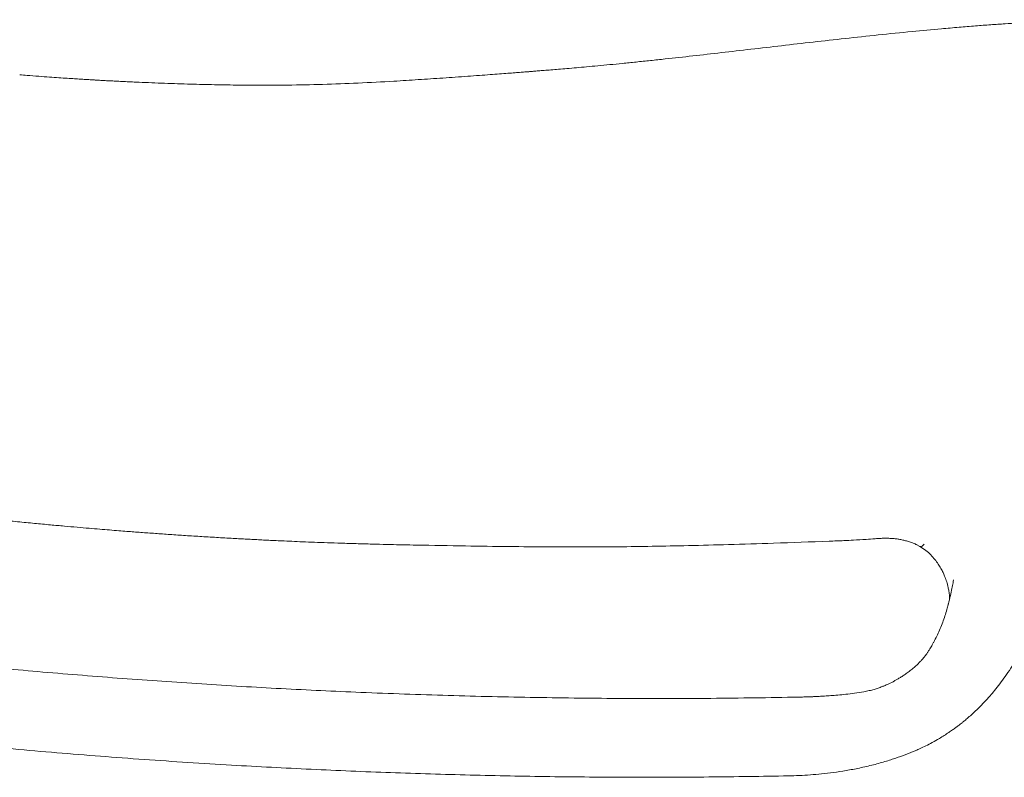
# Model space of a CAD drawing. Units: millimetres. Extents: x 4787 to 6125, y 4138 to 5055.
# Drawn here: x 5311 to 5311, y 4500 to 4500 of the extents above; entities that cross this region are included whole.
import ezdxf

# ---------------------------------------------------------------- set-up
doc = ezdxf.new("R2010")
doc.units = ezdxf.units.MM
doc.layers.add('A-MUEBLES', color=3, linetype='Continuous', lineweight=5)
doc.layers.add('ARQ-TERRAZA', color=7, linetype='Continuous', lineweight=5)

# ---------------------------------------------------------------- blocks, each defined once
blk = doc.blocks.new('silla vasper')
at = {"layer": 'A-MUEBLES', "color": 251, "linetype": 'Continuous', "lineweight": 5, "true_color": 0x636466}
for p, q in [((0.18949, -0.40957), (0.18949, -0.40957)), ((0.198, -0.50057), (0.19745, -0.50037)), ((0.20467, -0.50568), (0.20467, -0.50564)), ((0.19165, -0.52732), (0.19165, -0.52733))]:
    blk.add_line(p, q, dxfattribs=at)
for points, knots in [([(0.18949, -0.40954), (0.1905, -0.40931), (0.19246, -0.40887), (0.19531, -0.40824), (0.19796, -0.40768), (0.20043, -0.40718), (0.20269, -0.40673), (0.20476, -0.40634), (0.20664, -0.40598), (0.20831, -0.40565), (0.20978, -0.40536), (0.21106, -0.40512), (0.21216, -0.40492), (0.21305, -0.40477), (0.21376, -0.40465), (0.21431, -0.40457), (0.21479, -0.4045), (0.2153, -0.40442), (0.21583, -0.40435), (0.21621, -0.40431), (0.21638, -0.40429)], [0, 0, 0, 0, 0.112312, 0.217296, 0.314968, 0.405349, 0.488464, 0.564348, 0.633039, 0.694578, 0.749035, 0.796518, 0.837282, 0.872163, 0.89752, 0.918711, 0.935781, 0.954451, 0.979854, 1, 1, 1, 1]), ([(0.02941, -0.43945), (0.02983, -0.43943), (0.03095, -0.43936), (0.0327, -0.43926), (0.03457, -0.43914), (0.03625, -0.43903), (0.03773, -0.43893), (0.03902, -0.43884), (0.04007, -0.43877), (0.04091, -0.4387), (0.04156, -0.43865), (0.04205, -0.43862), (0.04242, -0.43859), (0.04271, -0.43857), (0.04299, -0.43854), (0.04332, -0.43852), (0.04372, -0.43849), (0.0442, -0.43845), (0.04475, -0.43841), (0.04547, -0.43835), (0.04638, -0.43827), (0.04749, -0.43818), (0.04868, -0.43807), (0.05097, -0.43787), (0.0544, -0.43755), (0.05882, -0.4371), (0.06321, -0.43662), (0.06754, -0.43611), (0.07199, -0.43553), (0.07701, -0.43482), (0.08262, -0.43395), (0.08878, -0.43287), (0.09362, -0.43196), (0.0971, -0.43127), (0.09922, -0.43084), (0.10134, -0.43041), (0.10348, -0.42997), (0.10562, -0.42953), (0.10773, -0.42909), (0.10974, -0.42866), (0.11158, -0.42828), (0.11322, -0.42793), (0.11466, -0.42762), (0.1159, -0.42735), (0.11694, -0.42713), (0.11778, -0.42695), (0.1185, -0.42679), (0.11922, -0.42663), (0.12006, -0.42645), (0.12106, -0.42623), (0.12222, -0.42598), (0.12353, -0.42569), (0.125, -0.42536), (0.12662, -0.425), (0.12839, -0.42459), (0.13031, -0.42415), (0.13238, -0.42367), (0.13458, -0.42315), (0.13692, -0.42258), (0.13937, -0.42199), (0.14263, -0.42119), (0.1467, -0.42017), (0.15162, -0.41892), (0.15672, -0.41762), (0.16198, -0.41627), (0.16739, -0.4149), (0.17293, -0.4135), (0.17862, -0.4121), (0.18415, -0.41077), (0.1878, -0.40993), (0.18948, -0.40955)], [0, 0, 0, 0, 0.007935, 0.020693, 0.032245, 0.04259, 0.051728, 0.059658, 0.066382, 0.071275, 0.075243, 0.078287, 0.080407, 0.082079, 0.083638, 0.085661, 0.08815, 0.091104, 0.094524, 0.098408, 0.10451, 0.111492, 0.118988, 0.126555, 0.154159, 0.182665, 0.20888, 0.235815, 0.263471, 0.291701, 0.329723, 0.36817, 0.407042, 0.420226, 0.43346, 0.446741, 0.460071, 0.473448, 0.486872, 0.49962, 0.511131, 0.521393, 0.530405, 0.538168, 0.54468, 0.549942, 0.553953, 0.558202, 0.563473, 0.569745, 0.57698, 0.585176, 0.594334, 0.604454, 0.615537, 0.627582, 0.640591, 0.654306, 0.668951, 0.684473, 0.700428, 0.730293, 0.761263, 0.793337, 0.826514, 0.860793, 0.895532, 0.93133, 0.968187, 1, 1, 1, 1]), ([(0.22336, -0.47455), (0.22334, -0.47473), (0.22329, -0.47507), (0.22323, -0.47549), (0.22318, -0.47581), (0.22316, -0.476), (0.22314, -0.47617), (0.22312, -0.47632), (0.2231, -0.47648), (0.22307, -0.47668), (0.22305, -0.4769), (0.22302, -0.47711), (0.223, -0.47728), (0.22298, -0.47749), (0.22295, -0.47778), (0.22292, -0.47813), (0.22289, -0.47847), (0.22286, -0.4788), (0.22284, -0.47911), (0.22281, -0.47942), (0.22279, -0.47972), (0.22277, -0.48005), (0.22275, -0.48041), (0.22272, -0.4808), (0.2227, -0.48119), (0.22269, -0.48155), (0.22267, -0.48188), (0.22266, -0.48223), (0.22265, -0.48264), (0.22264, -0.48308), (0.22263, -0.48352), (0.22262, -0.48397), (0.22261, -0.48451), (0.22259, -0.48515), (0.22258, -0.48587), (0.22257, -0.48674), (0.22255, -0.48772), (0.22252, -0.48884), (0.2225, -0.49002), (0.22246, -0.49128), (0.2224, -0.49256), (0.22233, -0.49379), (0.22225, -0.49495), (0.22216, -0.49611), (0.22206, -0.4973), (0.22195, -0.49842), (0.22183, -0.4995), (0.22171, -0.50051), (0.22158, -0.50152), (0.22145, -0.50248), (0.22132, -0.50334), (0.2212, -0.50414), (0.22105, -0.505), (0.22089, -0.50591), (0.22072, -0.5068), (0.22057, -0.50758), (0.22042, -0.50827), (0.22028, -0.50894), (0.22011, -0.50966), (0.2199, -0.51056), (0.21962, -0.51165), (0.21926, -0.51294), (0.21882, -0.51437), (0.21832, -0.51589), (0.21776, -0.51742), (0.21712, -0.51897), (0.21641, -0.52049), (0.21565, -0.52197), (0.21488, -0.52333), (0.21418, -0.52446), (0.21355, -0.52542), (0.21299, -0.52623), (0.21241, -0.52702), (0.2118, -0.52781), (0.21116, -0.52859), (0.21053, -0.52932), (0.20999, -0.52992), (0.20957, -0.53038), (0.20924, -0.53071), (0.2089, -0.53106), (0.2085, -0.53145), (0.20801, -0.53192), (0.20741, -0.53246), (0.20672, -0.53306), (0.20585, -0.53378), (0.20485, -0.53454), (0.2038, -0.53528), (0.2029, -0.53587), (0.20217, -0.53632), (0.20164, -0.53663), (0.20121, -0.53687), (0.20081, -0.5371), (0.20032, -0.53737), (0.19972, -0.53769), (0.199, -0.53806), (0.19817, -0.53847), (0.19721, -0.53892), (0.19616, -0.53939), (0.19464, -0.54002), (0.19272, -0.54075), (0.19045, -0.54151), (0.18829, -0.54214), (0.18624, -0.54267), (0.18427, -0.54311), (0.18235, -0.54349), (0.18109, -0.5437), (0.18046, -0.5438)], [0, 0, 0, 0, 0.010364, 0.019115, 0.026293, 0.032142, 0.037234, 0.041599, 0.046044, 0.052055, 0.059075, 0.065547, 0.071106, 0.076822, 0.086375, 0.096007, 0.104664, 0.112371, 0.119581, 0.126423, 0.132974, 0.13983, 0.147232, 0.155643, 0.164694, 0.171926, 0.177432, 0.183473, 0.190349, 0.198048, 0.20471, 0.21088, 0.218331, 0.227202, 0.237138, 0.24687, 0.259982, 0.272542, 0.285142, 0.298454, 0.312141, 0.323854, 0.33504, 0.346181, 0.357596, 0.369322, 0.378765, 0.388445, 0.398365, 0.407886, 0.41588, 0.422807, 0.430908, 0.440268, 0.44894, 0.456432, 0.462644, 0.468746, 0.475692, 0.483486, 0.494749, 0.507411, 0.521463, 0.536891, 0.552518, 0.567408, 0.584005, 0.599583, 0.614149, 0.627712, 0.63697, 0.64614, 0.655388, 0.664716, 0.67412, 0.683527, 0.691849, 0.69672, 0.700902, 0.705014, 0.710222, 0.716552, 0.724005, 0.732583, 0.742077, 0.755563, 0.767531, 0.777973, 0.785528, 0.791387, 0.795351, 0.799136, 0.804295, 0.810827, 0.818242, 0.826877, 0.836733, 0.847796, 0.859142, 0.882704, 0.904955, 0.925908, 0.94557, 0.964136, 0.98226, 1, 1, 1, 1]), ([(0.19746, -0.50037), (0.19739, -0.50035), (0.19711, -0.50025), (0.19659, -0.50012), (0.1959, -0.49997), (0.1952, -0.49988), (0.19451, -0.49982), (0.19381, -0.4998), (0.1931, -0.49982), (0.19236, -0.49988), (0.1916, -0.49998), (0.19081, -0.50011), (0.18974, -0.50033), (0.18821, -0.50065), (0.18642, -0.50102), (0.18515, -0.50125), (0.18461, -0.50135)], [0, 0, 0, 0, 0.017265, 0.071283, 0.128819, 0.186947, 0.238212, 0.292444, 0.347314, 0.403517, 0.461277, 0.520772, 0.586677, 0.707131, 0.875712, 1, 1, 1, 1]), ([(0.19801, -0.50056), (0.19803, -0.50057), (0.19811, -0.5006), (0.19827, -0.50053), (0.19848, -0.50036), (0.19863, -0.50017), (0.19871, -0.50007)], [0, 0, 0, 0, 0.17209, 0.448248, 0.724154, 1, 1, 1, 1]), ([(0.18457, -0.50136), (0.18371, -0.50151), (0.17962, -0.50222), (0.17292, -0.50337), (0.16475, -0.50474), (0.1577, -0.50589), (0.15132, -0.50688), (0.14518, -0.5078), (0.13916, -0.50864), (0.13277, -0.50949), (0.12591, -0.51037), (0.11819, -0.51131), (0.11125, -0.51212), (0.10684, -0.51263), (0.10529, -0.5128)], [0, 0, 0, 0, 0.032551, 0.155425, 0.254696, 0.342882, 0.422782, 0.496656, 0.575258, 0.650227, 0.738306, 0.834044, 0.941586, 1, 1, 1, 1]), ([(0.20443, -0.50905), (0.2044, -0.50891), (0.20435, -0.50859), (0.20424, -0.50814), (0.20412, -0.50772), (0.20401, -0.50735), (0.2039, -0.50705), (0.2038, -0.50677), (0.20369, -0.50648), (0.20352, -0.50611), (0.2033, -0.50565), (0.20301, -0.50512), (0.20264, -0.50453), (0.20218, -0.50388), (0.20161, -0.50319), (0.20092, -0.50247), (0.2001, -0.50176), (0.19913, -0.5011), (0.19838, -0.50075), (0.19799, -0.50057)], [0, 0, 0, 0, 0.039924, 0.085199, 0.123325, 0.157427, 0.18758, 0.207423, 0.235095, 0.271469, 0.31661, 0.37059, 0.433471, 0.505326, 0.586254, 0.676272, 0.775241, 0.883117, 1, 1, 1, 1]), ([(0.20432, -0.51008), (0.20433, -0.51003), (0.20439, -0.50948), (0.20449, -0.50851), (0.2046, -0.50724), (0.20466, -0.50631), (0.20466, -0.5058), (0.20467, -0.50564)], [0, 0, 0, 0, 0.033237, 0.368432, 0.655142, 0.889278, 1, 1, 1, 1]), ([(0.20263, -0.51709), (0.20269, -0.51694), (0.20287, -0.51646), (0.20316, -0.51558), (0.2035, -0.51446), (0.20379, -0.5133), (0.20403, -0.51213), (0.20421, -0.51106), (0.2043, -0.51037), (0.20434, -0.51008)], [0, 0, 0, 0, 0.065248, 0.215012, 0.382491, 0.548558, 0.712259, 0.877017, 1, 1, 1, 1]), ([(0.10529, -0.5128), (0.10448, -0.51289), (0.10272, -0.51309), (0.10008, -0.51337), (0.09743, -0.51365), (0.09495, -0.5139), (0.09264, -0.51413), (0.09051, -0.51434), (0.08856, -0.51452), (0.08683, -0.51468), (0.08532, -0.51481), (0.08401, -0.51493), (0.08278, -0.51503), (0.0816, -0.51513), (0.08043, -0.51523), (0.07925, -0.51533), (0.07749, -0.51547), (0.07514, -0.51565), (0.07221, -0.51587), (0.06936, -0.51608), (0.06662, -0.51626), (0.06441, -0.5164), (0.0627, -0.51651), (0.06144, -0.51659), (0.0602, -0.51666), (0.0589, -0.51674), (0.05747, -0.51682), (0.05587, -0.51691), (0.05411, -0.517), (0.05221, -0.5171), (0.05011, -0.5172), (0.04784, -0.51731), (0.04533, -0.51742), (0.04257, -0.51753), (0.03956, -0.51765), (0.03634, -0.51776), (0.03291, -0.51787), (0.02928, -0.51797), (0.02552, -0.51806), (0.02163, -0.51814), (0.01763, -0.5182), (0.01345, -0.51825), (0.00928, -0.51829), (0.00651, -0.5183), (0.0052, -0.5183)], [0, 0, 0, 0, 0.0244619, 0.0528692, 0.0794925, 0.1043407, 0.1274211, 0.1487394, 0.1683, 0.1861063, 0.2006028, 0.2136882, 0.2255847, 0.2373444, 0.2491037, 0.2608627, 0.2726219, 0.3020214, 0.3314259, 0.3603337, 0.3876954, 0.4134794, 0.4265126, 0.4391021, 0.4512479, 0.4635984, 0.4778857, 0.4942057, 0.5114568, 0.5305189, 0.5513946, 0.5740868, 0.5985985, 0.6265883, 0.6566337, 0.6887397, 0.7229114, 0.7591539, 0.7974719, 0.835505, 0.8753893, 0.9171262, 0.9607153, 1, 1, 1, 1]), ([(0.19164, -0.52731), (0.19195, -0.52721), (0.19254, -0.52701), (0.19333, -0.52667), (0.19405, -0.52633), (0.19467, -0.52601), (0.19517, -0.52573), (0.19553, -0.5255), (0.19605, -0.52518), (0.19657, -0.52482), (0.19714, -0.52439), (0.1976, -0.52402), (0.1981, -0.52359), (0.19864, -0.52309), (0.19923, -0.52251), (0.19984, -0.52189), (0.20036, -0.52128), (0.20076, -0.52074), (0.20104, -0.52033), (0.20124, -0.52002), (0.2014, -0.51975), (0.20156, -0.51948), (0.20174, -0.51915), (0.20196, -0.51872), (0.20221, -0.51816), (0.20246, -0.51757), (0.20261, -0.51715), (0.20267, -0.51699)], [0, 0, 0, 0, 0.06267, 0.117882, 0.165525, 0.214597, 0.251255, 0.275788, 0.29722, 0.368014, 0.401375, 0.439357, 0.482201, 0.529973, 0.582725, 0.640448, 0.696258, 0.736188, 0.767783, 0.791071, 0.80696, 0.825582, 0.849824, 0.879676, 0.915833, 0.966561, 1, 1, 1, 1]), ([(0.20264, -0.51709), (0.20264, -0.51707), (0.20266, -0.51704), (0.20267, -0.51701), (0.20267, -0.51699)], [0, 0, 0, 0, 0.4916223, 1, 1, 1, 1]), ([(0.18032, -0.5298), (0.18064, -0.52975), (0.1812, -0.52966), (0.18193, -0.52954), (0.18255, -0.52943), (0.18318, -0.52932), (0.18396, -0.52917), (0.1849, -0.52899), (0.18598, -0.52877), (0.1872, -0.5285), (0.18857, -0.52817), (0.19007, -0.52778), (0.1911, -0.52747), (0.19164, -0.52731)], [0, 0, 0, 0, 0.082857, 0.148039, 0.19026, 0.245703, 0.31444, 0.396413, 0.491539, 0.599692, 0.720678, 0.854227, 1, 1, 1, 1]), ([(0.00546, -0.54467), (0.01014, -0.54458), (0.01951, -0.54441), (0.03356, -0.54395), (0.04761, -0.54335), (0.06164, -0.54259), (0.07567, -0.54167), (0.08968, -0.5406), (0.10414, -0.53933), (0.11906, -0.53784), (0.13441, -0.53612), (0.14974, -0.53421), (0.16505, -0.53213), (0.17523, -0.53058), (0.18032, -0.5298)], [0, 0, 0, 0, 0.08, 0.16, 0.24, 0.32, 0.4, 0.48, 0.56, 0.648, 0.736, 0.824, 0.912, 1, 1, 1, 1]), ([(0.18046, -0.5438), (0.17583, -0.54451), (0.16658, -0.54592), (0.15267, -0.54784), (0.13874, -0.54962), (0.12478, -0.55123), (0.11081, -0.5527), (0.09682, -0.554), (0.08235, -0.55519), (0.06739, -0.55625), (0.05196, -0.55714), (0.03651, -0.55785), (0.02106, -0.55838), (0.01075, -0.55857), (0.0056, -0.55867)], [0, 0, 0, 0, 0.08, 0.16, 0.24, 0.32, 0.4, 0.48, 0.56, 0.648, 0.736, 0.824, 0.912, 1, 1, 1, 1])]:
    blk.add_open_spline(points, degree=3, knots=knots, dxfattribs=at)
blk = doc.blocks.new('TERRAZA A')
at = {"layer": 'A-MUEBLES', "rotation": 90}
blk.add_blockref('silla vasper', (7.65871, 5.90677, 0.64192), dxfattribs=at)

msp = doc.modelspace()

# ---------------------------------------------------------------- block references
at = {"layer": 'ARQ-TERRAZA', "rotation": 262.2780441294549}
msp.add_blockref('TERRAZA A', (5306.41488, 4509.30233, 0), dxfattribs=at)

doc.saveas('drawing.dxf')
